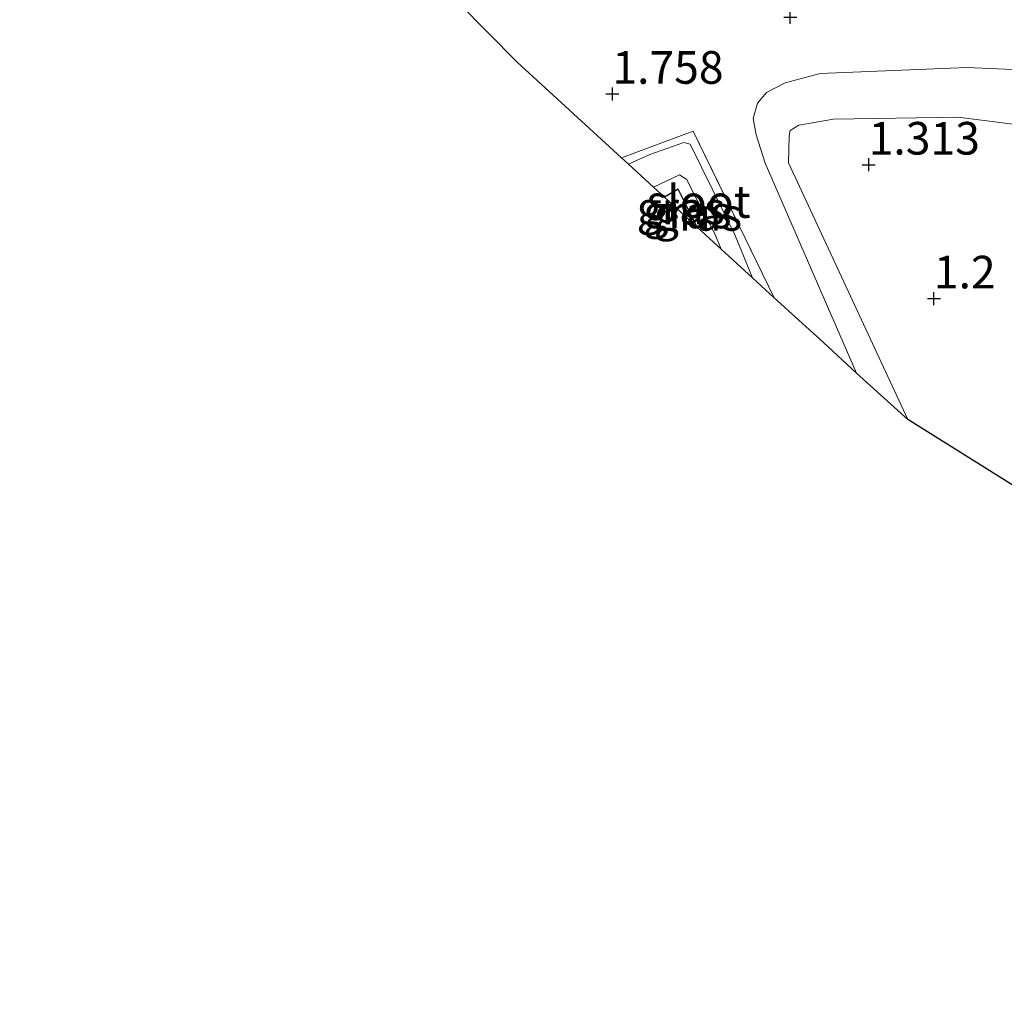
# Model space of a CAD drawing. Units: metres. Extents: x 139998 to 150008, y 412500 to 418753.
# Drawn here: x 140816 to 140891, y 416787 to 416862 of the extents above; entities that cross this region are included whole.
import ezdxf
from ezdxf.enums import TextEntityAlignment as Align

# ---------------------------------------------------------------- set-up
doc = ezdxf.new("R2010")
doc.units = ezdxf.units.M
doc.linetypes.add('IE-TERREINAFSCHEIDING', pattern=[10, 8, -2])
doc.layers.get('0').update_dxf_attribs({"lineweight": 25})
for name, color, linetype, lineweight in [('B-ME-GW-HOOGTEPUNT-S-B1', 10, 'Continuous', 25), ('B-ME-GW-INSTEEKWATERGANG-L-B1', 10, 'Continuous', 25), ('B-ME-GW-KRUINLIJN-L-B1', 93, 'Continuous', 18), ('B-ME-GW-TEENLIJN-L-B1', 93, 'Continuous', 18), ('B-ME-IE-GRASLAND-GV-B6', 93, 'Continuous', 18), ('B-ME-IE-GRONDWERKLIJN-GROND_INGERICHT-GV-B6', 253, 'Continuous', 18), ('B-ME-IE-TERREINAFSCHEIDING-RASTERHEKWERK-L-B1', 8, 'IE-TERREINAFSCHEIDING', 18), ('B-ME-KG-KADASTRAAL-OPNAMEDTMGRENS-L-B1', 10, 'Continuous', 25), ('B-ME-OG-WATER-GV-B6', 153, 'Continuous', 18)]:
    doc.layers.add(name, color=color, linetype=linetype, lineweight=lineweight)
doc.styles.add('NLCS-ISO', font='NLCS-ISO.TTF')

# ---------------------------------------------------------------- blocks, each defined once
blk = doc.blocks.new('hoogtepunt')
for p, q in [((-0.5, 0), (0.5, 0)), ((0, 0.5), (0, -0.5))]:
    blk.add_line(p, q)

msp = doc.modelspace()

# ---------------------------------------------------------------- linework, layer by layer
at = {"layer": 'B-ME-GW-INSTEEKWATERGANG-L-B1'}
msp.add_polyline3d([(140867.774, 416845.954, 1.892), (140866.312, 416848.863, 1.919), (140865.263, 416848.254, 1.895)], dxfattribs=at)
at = {"layer": 'B-ME-GW-KRUINLIJN-L-B1'}
msp.add_polyline3d([(140879.994, 416834.763, 1.806), (140872.984, 416850.841, 1.825), (140872.301, 416853.017, 1.844), (140872.072, 416854.268, 1.919), (140872.39, 416855.448, 1.9), (140873.098, 416856.261, 1.975), (140874.524, 416857.002, 1.975), (140877.198, 416857.716, 2.012), (140888.43, 416858.188, 2.556), (140894.913, 416857.912, 2.931), (140901.293, 416856.356, 3.4), (140908.471, 416854.125, 4.169), (140919.087, 416851.232, 5.087), (140929.01, 416848.377, 6.231), (140933.739, 416846.814, 6.869), (140935.304, 416845.535, 6.85), (140936.846, 416843.604, 6.981), (140937.884, 416841.066, 6.993), (140940.76, 416828.941, 7.075), (140942.667, 416818.114, 7.025), (140944.728, 416806.056, 6.85), (140945.116, 416793.444, 6.635), (140945.847, 416786.835, 6.562)], dxfattribs=at)
at = {"layer": 'B-ME-GW-TEENLIJN-L-B1'}
msp.add_polyline3d([(140883.909, 416831.189, 1.336), (140874.785, 416850.867, 1.4), (140874.819, 416852.928, 1.408), (140874.908, 416853.354, 1.408), (140875.562, 416853.76, 1.445), (140878.234, 416854.217, 1.427), (140887.748, 416854.363, 1.52), (140896.03, 416853.322, 1.52), (140900.266, 416852.243, 1.67), (140902.516, 416851.043, 1.783), (140904.717, 416848.547, 1.764), (140907.689, 416844.393, 1.595), (140913.239, 416836.833, 1.502), (140916.605, 416831.017, 1.652), (140919.78, 416824.303, 1.577), (140922.789, 416816.997, 1.452), (140924.794, 416809.539, 1.489), (140924.755, 416803.289, 1.426)], dxfattribs=at)
at = {"layer": 'B-ME-IE-GRASLAND-GV-B6'}
for points in [[(140873.689, 416840.536, 1.542), (140872.03, 416842.056, 0.869), (140870.68, 416845.304, 0.869), (140867.245, 416852.317, 0.869), (140866.767, 416852.424, 0.869), (140864.14, 416851.521, 0.869), (140862.508, 416850.777, 0.869), (140861.988, 416851.253, 1.64), (140867.47, 416853.306, 1.881), (140873.689, 416840.536, 1.542)], [(140869.621, 416844.263, 0.869), (140867.774, 416845.954, 1.892), (140866.312, 416848.863, 1.919), (140865.263, 416848.254, 1.895), (140864.438, 416849.01, 0.869), (140866.411, 416849.95, 0.869), (140866.973, 416849.586, 0.869), (140867.512, 416848.486, 0.869), (140869.141, 416845.422, 0.869), (140869.621, 416844.263, 0.869)], [(140867.774, 416845.954, 1.892), (140865.263, 416848.254, 1.895), (140866.312, 416848.863, 1.919), (140867.774, 416845.954, 1.892)]]:
    msp.add_polyline3d(points, dxfattribs=at)
at = {"layer": 'B-ME-IE-GRONDWERKLIJN-GROND_INGERICHT-GV-B6'}
for points in [[(140894.913, 416857.912, 2.931), (140888.43, 416858.188, 2.556), (140877.198, 416857.716, 2.012), (140874.524, 416857.002, 1.975), (140873.098, 416856.261, 1.975), (140872.39, 416855.448, 1.9), (140872.072, 416854.268, 1.919), (140872.301, 416853.017, 1.844), (140872.984, 416850.841, 1.825), (140879.994, 416834.763, 1.806), (140877.446, 416837.096, 1.799), (140873.689, 416840.536, 1.542), (140867.47, 416853.306, 1.881), (140861.988, 416851.253, 1.64), (140853.978, 416858.589, 1.788), (140815.861, 416897.183, 2.043)], [(140896.03, 416853.322, 1.52), (140887.748, 416854.363, 1.52), (140878.234, 416854.217, 1.427), (140875.562, 416853.76, 1.445), (140874.908, 416853.354, 1.408), (140874.819, 416852.928, 1.408), (140874.785, 416850.867, 1.4), (140883.909, 416831.189, 1.336), (140879.994, 416834.763, 1.806), (140872.984, 416850.841, 1.825), (140872.301, 416853.017, 1.844), (140872.072, 416854.268, 1.919), (140872.39, 416855.448, 1.9), (140873.098, 416856.261, 1.975), (140874.524, 416857.002, 1.975), (140877.198, 416857.716, 2.012), (140888.43, 416858.188, 2.556), (140894.913, 416857.912, 2.931)], [(140924.755, 416803.289, 1.426), (140922.338, 416805.246, 1.262), (140912.142, 416813.527, 1.106), (140883.909, 416831.189, 1.336), (140874.785, 416850.867, 1.4), (140874.819, 416852.928, 1.408), (140874.908, 416853.354, 1.408), (140875.562, 416853.76, 1.445), (140878.234, 416854.217, 1.427), (140887.748, 416854.363, 1.52), (140896.03, 416853.322, 1.52), (140900.266, 416852.243, 1.67), (140902.516, 416851.043, 1.783), (140904.717, 416848.547, 1.764), (140907.689, 416844.393, 1.595), (140913.239, 416836.833, 1.502), (140916.605, 416831.017, 1.652), (140919.78, 416824.303, 1.577), (140922.789, 416816.997, 1.452), (140924.794, 416809.539, 1.489), (140924.755, 416803.289, 1.426)]]:
    msp.add_polyline3d(points, dxfattribs=at)
at = {"layer": 'B-ME-IE-TERREINAFSCHEIDING-RASTERHEKWERK-L-B1'}
msp.add_polyline3d([(140861.988, 416851.253, 1.64), (140867.47, 416853.306, 1.881), (140873.689, 416840.536, 1.542)], dxfattribs=at)
at = {"layer": 'B-ME-KG-KADASTRAAL-OPNAMEDTMGRENS-L-B1'}
msp.add_polyline3d([(140912.142, 416813.527, 1.106), (140883.909, 416831.189, 1.336), (140879.994, 416834.763, 1.806), (140877.446, 416837.096, 1.799), (140873.689, 416840.536, 1.542), (140872.03, 416842.056, 0.869), (140869.621, 416844.263, 0.869), (140867.774, 416845.954, 1.892), (140865.263, 416848.254, 1.895), (140864.438, 416849.01, 0.869), (140862.508, 416850.777, 0.869), (140861.988, 416851.253, 1.64), (140853.978, 416858.589, 1.788), (140815.861, 416897.183, 2.043)], dxfattribs=at)
at = {"layer": 'B-ME-OG-WATER-GV-B6'}
msp.add_polyline3d([(140872.03, 416842.056, 0.869), (140869.621, 416844.263, 0.869), (140869.141, 416845.422, 0.869), (140867.512, 416848.486, 0.869), (140866.973, 416849.586, 0.869), (140866.411, 416849.95, 0.869), (140864.438, 416849.01, 0.869), (140862.508, 416850.777, 0.869), (140864.14, 416851.521, 0.869), (140866.767, 416852.424, 0.869), (140867.245, 416852.317, 0.869), (140870.68, 416845.304, 0.869), (140872.03, 416842.056, 0.869)], dxfattribs=at)

# ---------------------------------------------------------------- block references
at = {"layer": 'B-ME-GW-HOOGTEPUNT-S-B1', "rotation": 90}
for p in [(140874.911, 416862.034, 2.008), (140874.911, 416862.034, 2.008), (140861.281, 416856.155, 1.758), (140861.281, 416856.155, 1.758), (140880.923, 416850.725, 1.313), (140880.923, 416850.725, 1.313), (140885.918, 416840.469, 1.2), (140885.918, 416840.469, 1.2)]:
    msp.add_blockref('hoogtepunt', p, dxfattribs=at)

# ---------------------------------------------------------------- texts
at = {"layer": 'B-ME-GW-HOOGTEPUNT-S-B1', "ltscale": 0.2, "style": 'NLCS-ISO'}
for s, p in [('1.758', (140861.281, 416856.155, 1.758)), ('1.758', (140861.281, 416856.155, 1.758)), ('1.313', (140880.923, 416850.725, 1.313)), ('1.313', (140880.923, 416850.725, 1.313)), ('1.2', (140885.918, 416840.469, 1.2)), ('1.2', (140885.918, 416840.469, 1.2))]:
    msp.add_text(s, height=2.5, dxfattribs=at).set_placement(p, align=Align.BOTTOM_LEFT)
at = {"layer": 'B-ME-IE-GRASLAND-GV-B6', "ltscale": 0.2, "style": 'NLCS-ISO'}
for p in [(140866.519, 416847.409), (140867.029, 416847.106), (140867.838, 416846.921)]:
    msp.add_text('gras', height=2.5, dxfattribs=at).set_placement(p, align=Align.MIDDLE_CENTER)
at = {"layer": 'B-ME-OG-WATER-GV-B6', "ltscale": 0.2, "style": 'NLCS-ISO'}
msp.add_text('sloot', height=2.5, dxfattribs=at).set_placement((140867.877, 416847.91), align=Align.MIDDLE_CENTER)

doc.saveas('drawing.dxf')
